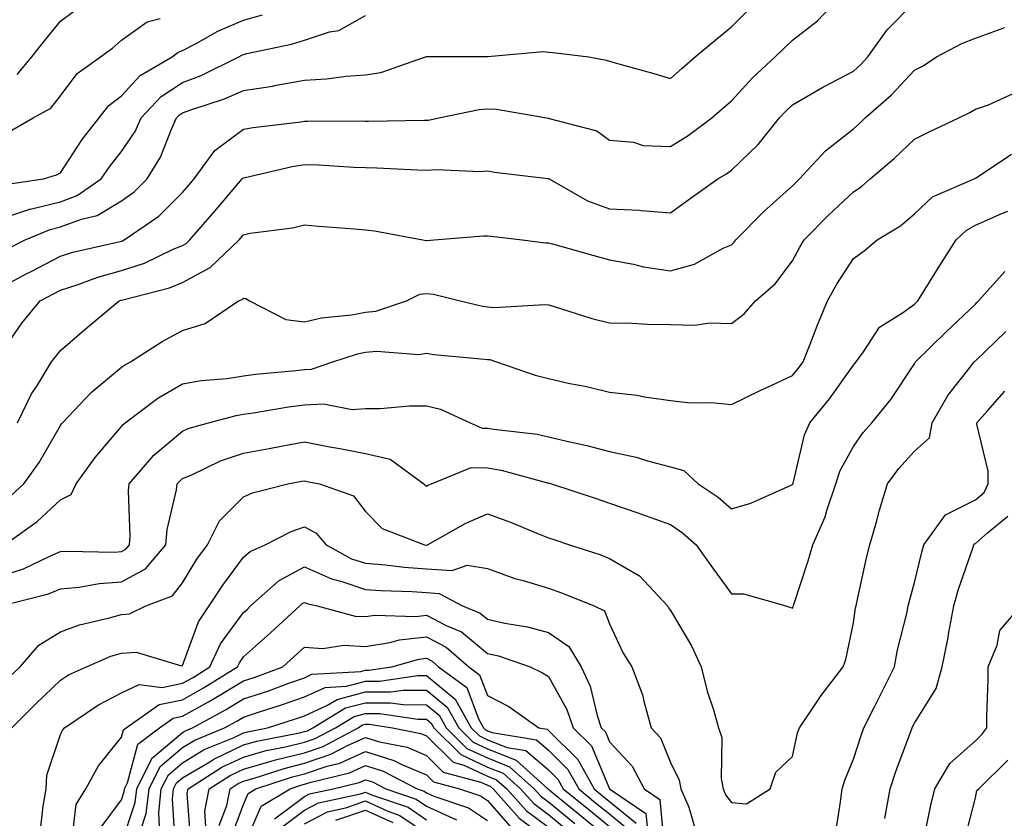
# Model space of a CAD drawing. Units: inches. Extents: x 1026563 to 1029203, y 7223978 to 7226618.
# Drawn here: x 1027751 to 1027913, y 7224807 to 7224938 of the extents above; entities that cross this region are included whole.
import ezdxf

# ---------------------------------------------------------------- set-up
doc = ezdxf.new("R2010")
doc.units = ezdxf.units.IN
doc.header["$MEASUREMENT"] = 0
doc.layers.add('Contour_10267223', color=7, linetype='Continuous', true_color=0xc87997)

msp = doc.modelspace()

# ---------------------------------------------------------------- linework, layer by layer
at = {"layer": 'Contour_10267223'}
for points in [[(1027748.05, 7224894.03, 3010), (1027752.54, 7224896.41, 3010), (1027753.21, 7224896.76, 3010), (1027758.05, 7224899.24, 3010), (1027760.06, 7224899.91, 3010), (1027767.8, 7224901.67, 3010), (1027768.05, 7224901.72, 3010), (1027768.19, 7224901.78, 3010), (1027768.48, 7224901.92, 3010), (1027774.16, 7224905.81, 3010), (1027778.05, 7224909.69, 3010), (1027779.09, 7224910.88, 3010), (1027779.96, 7224911.92, 3010), (1027783.36, 7224916.61, 3010), (1027788.05, 7224920.06, 3010), (1027789.61, 7224920.36, 3010), (1027797.42, 7224921.3, 3010), (1027798.05, 7224921.39, 3010), (1027798.6, 7224921.37, 3010), (1027807.56, 7224921.43, 3010), (1027808.05, 7224921.41, 3010), (1027808.56, 7224921.41, 3010), (1027817.68, 7224921.55, 3010), (1027818.05, 7224921.55, 3010), (1027818.4, 7224921.57, 3010), (1027820.08, 7224921.92, 3010), (1027826.66, 7224923.31, 3010), (1027828.05, 7224923.44, 3010), (1027829.51, 7224923.38, 3010), (1027837.74, 7224921.92, 3010), (1027838.01, 7224921.88, 3010), (1027838.05, 7224921.86, 3010), (1027838.15, 7224921.82, 3010), (1027845.96, 7224919.83, 3010), (1027848.05, 7224918.27, 3010), (1027852.01, 7224917.96, 3010), (1027853.56, 7224917.43, 3010), (1027858.05, 7224917.23, 3010), (1027860.94, 7224919.03, 3010), (1027864.85, 7224921.92, 3010), (1027866.53, 7224923.44, 3010), (1027868.05, 7224924.73, 3010), (1027871.49, 7224928.48, 3010), (1027875.22, 7224931.92, 3010), (1027876.64, 7224933.33, 3010), (1027878.05, 7224934.69, 3010), (1027882.15, 7224937.82, 3010), (1027886, 7224941.92, 3010)], [(1027748.05, 7224883.01, 3009), (1027751.72, 7224888.25, 3009), (1027754.73, 7224891.92, 3009), (1027756.9, 7224893.07, 3009), (1027758.05, 7224893.66, 3009), (1027760.63, 7224894.5, 3009), (1027764.16, 7224895.81, 3009), (1027768.05, 7224896.9, 3009), (1027771.84, 7224898.13, 3009), (1027776.53, 7224900.4, 3009), (1027778.05, 7224901.02, 3009), (1027778.64, 7224901.33, 3009), (1027779.24, 7224901.92, 3009), (1027783.34, 7224906.63, 3009), (1027786.64, 7224910.51, 3009), (1027787.84, 7224911.92, 3009), (1027787.93, 7224912.04, 3009), (1027788.05, 7224912.13, 3009), (1027788.3, 7224912.17, 3009), (1027796, 7224913.97, 3009), (1027798.05, 7224914.3, 3009), (1027800.37, 7224914.24, 3009), (1027806.12, 7224913.85, 3009), (1027808.05, 7224913.8, 3009), (1027809.89, 7224913.76, 3009), (1027816.57, 7224913.4, 3009), (1027818.05, 7224913.38, 3009), (1027819.61, 7224913.48, 3009), (1027826.84, 7224913.13, 3009), (1027828.05, 7224913.23, 3009), (1027829.18, 7224913.05, 3009), (1027837.97, 7224912, 3009), (1027838.05, 7224911.98, 3009), (1027838.09, 7224911.96, 3009), (1027838.15, 7224911.92, 3009), (1027844.44, 7224908.31, 3009), (1027848.05, 7224907.04, 3009), (1027852.95, 7224906.82, 3009), (1027853.25, 7224906.72, 3009), (1027858.05, 7224906.35, 3009), (1027861.27, 7224908.7, 3009), (1027865.8, 7224911.92, 3009), (1027867.23, 7224912.74, 3009), (1027868.05, 7224913.35, 3009), (1027872.41, 7224917.56, 3009), (1027875.92, 7224921.92, 3009), (1027876.94, 7224923.03, 3009), (1027878.05, 7224924.05, 3009), (1027883.01, 7224926.96, 3009), (1027883.15, 7224927.02, 3009), (1027888.05, 7224929.6, 3009), (1027889.28, 7224930.69, 3009), (1027890.43, 7224931.92, 3009), (1027893.58, 7224936.39, 3009), (1027898.05, 7224940.88, 3009)], [(1027748.05, 7224905.32, 3012), (1027753.03, 7224906.94, 3012), (1027753.07, 7224906.94, 3012), (1027758.05, 7224908.17, 3012), (1027760.78, 7224909.19, 3012), (1027764.71, 7224911.92, 3012), (1027766.06, 7224913.91, 3012), (1027768.05, 7224916.41, 3012), (1027770.26, 7224919.71, 3012), (1027771.29, 7224921.92, 3012), (1027774.55, 7224925.42, 3012), (1027778.05, 7224927.72, 3012), (1027781.1, 7224928.87, 3012), (1027787.29, 7224931.92, 3012), (1027787.78, 7224932.19, 3012), (1027788.05, 7224932.31, 3012), (1027788.6, 7224932.47, 3012), (1027795.94, 7224934.03, 3012), (1027798.05, 7224934.69, 3012), (1027802.17, 7224936.04, 3012), (1027803.69, 7224936.28, 3012), (1027808.05, 7224938.7, 3012)], [(1027748.95, 7224911.02, 3013), (1027755.26, 7224911.92, 3013), (1027757.39, 7224912.58, 3013), (1027758.05, 7224912.94, 3013), (1027761.6, 7224918.37, 3013), (1027764.36, 7224921.92, 3013), (1027765.98, 7224923.99, 3013), (1027768.05, 7224925.57, 3013), (1027771.08, 7224928.89, 3013), (1027776.35, 7224931.92, 3013), (1027777.29, 7224932.68, 3013), (1027778.05, 7224932.97, 3013), (1027780.26, 7224934.13, 3013), (1027783.83, 7224936.14, 3013), (1027788.05, 7224937.97, 3013), (1027791.16, 7224938.81, 3013)], [(1027749.46, 7224900.51, 3011), (1027752.23, 7224901.92, 3011), (1027756.33, 7224903.64, 3011), (1027758.05, 7224904.07, 3011), (1027761.47, 7224905.34, 3011), (1027764.07, 7224905.9, 3011), (1027768.05, 7224908.31, 3011), (1027770.14, 7224909.83, 3011), (1027772.23, 7224911.92, 3011), (1027774.46, 7224915.51, 3011), (1027776.23, 7224920.1, 3011), (1027777.07, 7224921.92, 3011), (1027777.54, 7224922.43, 3011), (1027778.05, 7224922.76, 3011), (1027779.4, 7224923.27, 3011), (1027784.92, 7224925.05, 3011), (1027788.05, 7224926.43, 3011), (1027792.82, 7224927.15, 3011), (1027793.42, 7224927.29, 3011), (1027798.05, 7224928.09, 3011), (1027801.64, 7224928.33, 3011), (1027804.89, 7224928.76, 3011), (1027808.05, 7224929.01, 3011), (1027810.57, 7224929.4, 3011), (1027817.89, 7224931.92, 3011), (1027818.01, 7224931.96, 3011), (1027818.05, 7224931.98, 3011), (1027818.11, 7224931.98, 3011), (1027827.97, 7224932, 3011), (1027828.05, 7224932.02, 3011), (1027828.13, 7224932, 3011), (1027837.17, 7224932.8, 3011), (1027838.05, 7224932.7, 3011), (1027838.77, 7224932.64, 3011), (1027844.65, 7224931.92, 3011), (1027847.5, 7224931.37, 3011), (1027848.05, 7224931.24, 3011), (1027849.01, 7224930.96, 3011), (1027855.35, 7224929.22, 3011), (1027858.05, 7224928.37, 3011), (1027859.92, 7224930.05, 3011), (1027862.11, 7224931.92, 3011), (1027865.34, 7224934.63, 3011), (1027868.05, 7224936.86, 3011), (1027870.59, 7224939.38, 3011)], [(1027750.06, 7224919.91, 3014), (1027753.54, 7224921.92, 3014), (1027756.45, 7224923.52, 3014), (1027758.05, 7224925.55, 3014), (1027760.75, 7224929.22, 3014), (1027764.59, 7224931.92, 3014), (1027766.59, 7224933.38, 3014), (1027768.05, 7224934.65, 3014), (1027772.27, 7224937.7, 3014), (1027774.36, 7224938.23, 3014)], [(1027750.92, 7224929.05, 3015), (1027753.34, 7224931.92, 3015), (1027755.41, 7224934.56, 3015), (1027758.05, 7224937.78, 3015), (1027760.41, 7224939.56, 3015)], [(1027751, 7224871.92, 3008), (1027753.3, 7224876.67, 3008), (1027754.26, 7224878.13, 3008), (1027756.59, 7224881.92, 3008), (1027757.21, 7224882.76, 3008), (1027758.05, 7224883.8, 3008), (1027762.41, 7224887.56, 3008), (1027767.66, 7224891.92, 3008), (1027767.95, 7224892.02, 3008), (1027768.05, 7224892.06, 3008), (1027768.25, 7224892.12, 3008), (1027775.9, 7224894.07, 3008), (1027778.05, 7224894.95, 3008), (1027782.56, 7224897.41, 3008), (1027787.31, 7224901.92, 3008), (1027787.66, 7224902.31, 3008), (1027788.05, 7224902.78, 3008), (1027789.14, 7224903.01, 3008), (1027796.08, 7224903.89, 3008), (1027798.05, 7224904.38, 3008), (1027800.32, 7224904.19, 3008), (1027806.23, 7224903.74, 3008), (1027808.05, 7224903.58, 3008), (1027809.53, 7224903.4, 3008), (1027817.46, 7224901.92, 3008), (1027817.95, 7224901.82, 3008), (1027818.05, 7224901.84, 3008), (1027818.13, 7224901.84, 3008), (1027819.32, 7224901.92, 3008), (1027827.37, 7224902.6, 3008), (1027828.05, 7224902.6, 3008), (1027828.66, 7224902.53, 3008), (1027833.73, 7224901.92, 3008), (1027837.58, 7224901.45, 3008), (1027838.05, 7224901.43, 3008), (1027838.71, 7224901.26, 3008), (1027845.49, 7224899.36, 3008), (1027848.05, 7224898.66, 3008), (1027852.01, 7224897.96, 3008), (1027853.64, 7224897.51, 3008), (1027858.05, 7224896.88, 3008), (1027862, 7224897.97, 3008), (1027866.68, 7224900.55, 3008), (1027868.05, 7224901.14, 3008), (1027868.46, 7224901.51, 3008), (1027868.79, 7224901.92, 3008), (1027873.38, 7224906.59, 3008), (1027878.05, 7224910.77, 3008), (1027878.62, 7224911.35, 3008), (1027879.22, 7224911.92, 3008), (1027883.46, 7224916.51, 3008), (1027888.05, 7224920.16, 3008), (1027889.01, 7224920.96, 3008), (1027890, 7224921.92, 3008), (1027894.28, 7224925.69, 3008), (1027898.05, 7224929.75, 3008), (1027899.48, 7224930.49, 3008), (1027901.68, 7224931.92, 3008), (1027905.84, 7224934.13, 3008), (1027908.05, 7224934.99, 3008), (1027912.87, 7224936.74, 3008)], [(1027749.98, 7224859.99, 3007), (1027752.03, 7224861.92, 3007), (1027754.53, 7224865.44, 3007), (1027758.05, 7224871.49, 3007), (1027758.23, 7224871.74, 3007), (1027758.38, 7224871.92, 3007), (1027763.07, 7224876.9, 3007), (1027768.05, 7224881.04, 3007), (1027768.56, 7224881.41, 3007), (1027769.51, 7224881.92, 3007), (1027774.69, 7224885.28, 3007), (1027778.05, 7224887.06, 3007), (1027781.74, 7224888.23, 3007), (1027787.23, 7224891.92, 3007), (1027787.82, 7224892.15, 3007), (1027788.05, 7224892.39, 3007), (1027788.44, 7224892.31, 3007), (1027789.03, 7224891.92, 3007), (1027795, 7224888.87, 3007), (1027798.05, 7224888.48, 3007), (1027800.82, 7224889.15, 3007), (1027805.75, 7224889.62, 3007), (1027808.05, 7224890.05, 3007), (1027809.75, 7224890.22, 3007), (1027814.77, 7224891.92, 3007), (1027816.96, 7224893.01, 3007), (1027818.05, 7224893.15, 3007), (1027819.18, 7224893.05, 3007), (1027823.58, 7224891.92, 3007), (1027827.21, 7224891.08, 3007), (1027828.05, 7224890.94, 3007), (1027829.14, 7224890.83, 3007), (1027837.46, 7224891.33, 3007), (1027838.05, 7224891.26, 3007), (1027838.97, 7224891, 3007), (1027845.16, 7224889.03, 3007), (1027848.05, 7224888.35, 3007), (1027851.72, 7224888.25, 3007), (1027854.26, 7224888.13, 3007), (1027858.05, 7224888.05, 3007), (1027862.01, 7224887.96, 3007), (1027864.48, 7224888.35, 3007), (1027868.05, 7224888.21, 3007), (1027870.14, 7224889.83, 3007), (1027872, 7224891.92, 3007), (1027875.24, 7224894.73, 3007), (1027878.05, 7224898.48, 3007), (1027879.24, 7224900.73, 3007), (1027879.98, 7224901.92, 3007), (1027883.97, 7224906, 3007), (1027888.05, 7224909.81, 3007), (1027889.34, 7224910.63, 3007), (1027890.78, 7224911.92, 3007), (1027894.71, 7224915.26, 3007), (1027898.05, 7224918.44, 3007), (1027900.37, 7224919.6, 3007), (1027905.34, 7224921.92, 3007), (1027907.15, 7224922.82, 3007), (1027908.05, 7224923.37, 3007), (1027910.18, 7224924.05, 3007), (1027914.12, 7224925.85, 3007)], [(1027748.85, 7224851.92, 3006), (1027754.22, 7224855.75, 3006), (1027758.05, 7224859.3, 3006), (1027759.81, 7224860.16, 3006), (1027760.61, 7224861.92, 3006), (1027763.73, 7224866.24, 3006), (1027768.05, 7224871.35, 3006), (1027768.3, 7224871.67, 3006), (1027768.64, 7224871.92, 3006), (1027774.01, 7224875.96, 3006), (1027778.05, 7224878.31, 3006), (1027781.08, 7224878.89, 3006), (1027785.35, 7224879.22, 3006), (1027788.05, 7224879.65, 3006), (1027790.04, 7224879.93, 3006), (1027796.64, 7224880.51, 3006), (1027798.05, 7224880.69, 3006), (1027799.22, 7224880.75, 3006), (1027802.72, 7224881.92, 3006), (1027806.72, 7224883.25, 3006), (1027808.05, 7224883.5, 3006), (1027809.83, 7224883.7, 3006), (1027816.82, 7224883.15, 3006), (1027818.05, 7224883.35, 3006), (1027819.26, 7224883.13, 3006), (1027827.58, 7224882.39, 3006), (1027828.05, 7224882.31, 3006), (1027828.42, 7224882.29, 3006), (1027829.55, 7224881.92, 3006), (1027835.86, 7224879.73, 3006), (1027838.05, 7224879.21, 3006), (1027841.57, 7224878.4, 3006), (1027844.09, 7224877.96, 3006), (1027848.05, 7224876.96, 3006), (1027852.6, 7224876.47, 3006), (1027853.77, 7224876.2, 3006), (1027858.05, 7224875.61, 3006), (1027861.33, 7224875.2, 3006), (1027864.71, 7224875.26, 3006), (1027868.05, 7224874.93, 3006), (1027872.74, 7224877.23, 3006), (1027873.87, 7224877.74, 3006), (1027878.05, 7224879.69, 3006), (1027879.05, 7224880.92, 3006), (1027879.79, 7224881.92, 3006), (1027880.94, 7224884.81, 3006), (1027882.11, 7224887.86, 3006), (1027883.81, 7224891.92, 3006), (1027885.32, 7224894.65, 3006), (1027888.05, 7224898.85, 3006), (1027889.81, 7224900.16, 3006), (1027891.94, 7224901.92, 3006), (1027895.75, 7224904.22, 3006), (1027898.05, 7224906.22, 3006), (1027901, 7224908.97, 3006), (1027907.84, 7224911.92, 3006), (1027907.97, 7224912, 3006), (1027908.05, 7224912.04, 3006), (1027908.34, 7224912.21, 3006), (1027913.97, 7224916, 3006)], [(1027748.05, 7224846.72, 3005), (1027751.96, 7224848.01, 3005), (1027756.16, 7224850.03, 3005), (1027758.05, 7224850.81, 3005), (1027759.07, 7224850.9, 3005), (1027766.88, 7224850.75, 3005), (1027768.05, 7224850.85, 3005), (1027768.75, 7224851.22, 3005), (1027769.34, 7224851.92, 3005), (1027769.48, 7224853.35, 3005), (1027769.18, 7224860.79, 3005), (1027769.3, 7224861.92, 3005), (1027773.34, 7224866.63, 3005), (1027778.05, 7224870.59, 3005), (1027778.99, 7224870.98, 3005), (1027782.33, 7224871.92, 3005), (1027786.82, 7224873.15, 3005), (1027788.05, 7224873.37, 3005), (1027789.71, 7224873.58, 3005), (1027795.41, 7224874.56, 3005), (1027798.05, 7224874.89, 3005), (1027801.17, 7224875.05, 3005), (1027805.86, 7224874.11, 3005), (1027808.05, 7224874.3, 3005), (1027810.43, 7224874.3, 3005), (1027815.24, 7224874.73, 3005), (1027818.05, 7224874.73, 3005), (1027820.32, 7224874.19, 3005), (1027825.22, 7224871.92, 3005), (1027827.19, 7224871.06, 3005), (1027828.05, 7224871.06, 3005), (1027829.1, 7224870.87, 3005), (1027836.17, 7224870.05, 3005), (1027838.05, 7224869.63, 3005), (1027841.06, 7224868.91, 3005), (1027844.36, 7224868.23, 3005), (1027848.05, 7224867.25, 3005), (1027852.42, 7224866.3, 3005), (1027854.26, 7224865.71, 3005), (1027858.05, 7224864.73, 3005), (1027860.22, 7224864.09, 3005), (1027862.6, 7224861.92, 3005), (1027865.86, 7224859.73, 3005), (1027868.05, 7224857.84, 3005), (1027871.23, 7224858.74, 3005), (1027877.85, 7224861.72, 3005), (1027878.05, 7224861.8, 3005), (1027878.11, 7224861.92, 3005), (1027878.15, 7224862.02, 3005), (1027880, 7224869.97, 3005), (1027880.92, 7224871.92, 3005), (1027884.1, 7224875.87, 3005), (1027888.05, 7224881.37, 3005), (1027888.3, 7224881.67, 3005), (1027888.48, 7224881.92, 3005), (1027889.69, 7224883.56, 3005), (1027892.33, 7224887.64, 3005), (1027896.12, 7224889.99, 3005), (1027898.05, 7224891.39, 3005), (1027898.32, 7224891.65, 3005), (1027898.6, 7224891.92, 3005), (1027899.53, 7224893.4, 3005), (1027902.23, 7224897.74, 3005), (1027904.89, 7224901.92, 3005), (1027906.51, 7224903.46, 3005), (1027908.05, 7224904.32, 3005), (1027912.37, 7224906.24, 3005), (1027913.34, 7224906.63, 3005)], [(1027748.3, 7224841.92, 3004), (1027756.08, 7224843.89, 3004), (1027758.05, 7224844.69, 3004), (1027761.1, 7224844.97, 3004), (1027764.4, 7224845.57, 3004), (1027768.05, 7224845.85, 3004), (1027771.96, 7224848.01, 3004), (1027775.32, 7224851.92, 3004), (1027775.53, 7224854.44, 3004), (1027777.05, 7224860.92, 3004), (1027777.17, 7224861.92, 3004), (1027777.58, 7224862.39, 3004), (1027778.05, 7224862.78, 3004), (1027779.55, 7224863.42, 3004), (1027784.28, 7224865.69, 3004), (1027788.05, 7224866.98, 3004), (1027792.23, 7224867.74, 3004), (1027794.24, 7224868.11, 3004), (1027798.05, 7224868.8, 3004), (1027801.9, 7224868.07, 3004), (1027803.85, 7224867.72, 3004), (1027808.05, 7224866.9, 3004), (1027812.11, 7224865.98, 3004), (1027817.6, 7224861.92, 3004), (1027817.84, 7224861.71, 3004), (1027818.05, 7224861.57, 3004), (1027818.28, 7224861.69, 3004), (1027818.85, 7224861.92, 3004), (1027825.39, 7224864.58, 3004), (1027828.05, 7224864.56, 3004), (1027830.3, 7224864.17, 3004), (1027837.87, 7224862.1, 3004), (1027838.05, 7224862.06, 3004), (1027838.17, 7224862.04, 3004), (1027838.56, 7224861.92, 3004), (1027845.69, 7224859.56, 3004), (1027848.05, 7224858.76, 3004), (1027852.87, 7224857.1, 3004), (1027853.15, 7224857.02, 3004), (1027858.05, 7224855.26, 3004), (1027860.02, 7224853.89, 3004), (1027862.25, 7224851.92, 3004), (1027864.67, 7224848.54, 3004), (1027868.05, 7224843.87, 3004), (1027870.02, 7224843.89, 3004), (1027876.96, 7224841.92, 3004), (1027877.76, 7224841.63, 3004), (1027878.05, 7224841.53, 3004), (1027878.17, 7224841.8, 3004), (1027878.21, 7224841.92, 3004), (1027878.26, 7224842.13, 3004), (1027880.65, 7224849.32, 3004), (1027881.37, 7224851.92, 3004), (1027883.44, 7224856.53, 3004), (1027883.69, 7224857.56, 3004), (1027885.16, 7224861.92, 3004), (1027885.88, 7224864.09, 3004), (1027888.05, 7224868.05, 3004), (1027889.63, 7224870.34, 3004), (1027891.06, 7224871.92, 3004), (1027894.2, 7224875.77, 3004), (1027898.05, 7224881.61, 3004), (1027898.15, 7224881.82, 3004), (1027898.23, 7224881.92, 3004), (1027903.19, 7224886.78, 3004), (1027908.05, 7224891.41, 3004), (1027908.3, 7224891.67, 3004), (1027908.58, 7224891.92, 3004), (1027912.87, 7224896.74, 3004)], [(1027749.69, 7224830.28, 3003), (1027751.41, 7224831.92, 3003), (1027754.5, 7224835.47, 3003), (1027758.05, 7224837.66, 3003), (1027761.16, 7224838.81, 3003), (1027766.08, 7224839.95, 3003), (1027768.05, 7224840.53, 3003), (1027769.34, 7224840.63, 3003), (1027772.01, 7224841.92, 3003), (1027776.39, 7224843.58, 3003), (1027778.05, 7224845.71, 3003), (1027780.41, 7224849.56, 3003), (1027782.13, 7224851.92, 3003), (1027784.12, 7224855.85, 3003), (1027788.05, 7224859.81, 3003), (1027789.51, 7224860.46, 3003), (1027795.34, 7224861.92, 3003), (1027797.62, 7224862.35, 3003), (1027798.05, 7224862.41, 3003), (1027798.46, 7224862.33, 3003), (1027800.49, 7224861.92, 3003), (1027806.1, 7224859.97, 3003), (1027808.05, 7224857.41, 3003), (1027810.76, 7224854.63, 3003), (1027817.7, 7224851.92, 3003), (1027818.01, 7224851.88, 3003), (1027818.05, 7224851.88, 3003), (1027818.09, 7224851.88, 3003), (1027818.23, 7224851.92, 3003), (1027824.51, 7224855.46, 3003), (1027828.05, 7224857.02, 3003), (1027831.8, 7224855.67, 3003), (1027836.12, 7224853.85, 3003), (1027838.05, 7224853.09, 3003), (1027838.93, 7224852.8, 3003), (1027841.49, 7224851.92, 3003), (1027846.45, 7224850.32, 3003), (1027848.05, 7224849.71, 3003), (1027852.97, 7224846.84, 3003), (1027857.58, 7224841.92, 3003), (1027857.74, 7224841.61, 3003), (1027858.05, 7224841.14, 3003), (1027861.51, 7224835.38, 3003), (1027863.11, 7224831.92, 3003), (1027864.07, 7224827.94, 3003), (1027865.1, 7224824.87, 3003), (1027865.94, 7224821.92, 3003), (1027866.45, 7224820.32, 3003), (1027866.35, 7224813.62, 3003), (1027866.68, 7224811.92, 3003), (1027867.09, 7224810.96, 3003), (1027868.05, 7224809.67, 3003), (1027870.49, 7224809.48, 3003), (1027874.42, 7224811.92, 3003), (1027875.3, 7224814.67, 3003), (1027878.05, 7224817.21, 3003), (1027878.89, 7224821.08, 3003), (1027879.18, 7224821.92, 3003), (1027881.55, 7224825.42, 3003), (1027882.74, 7224827.23, 3003), (1027886.37, 7224831.92, 3003), (1027886.82, 7224833.15, 3003), (1027888.05, 7224839.13, 3003), (1027888.4, 7224841.57, 3003), (1027888.48, 7224841.92, 3003), (1027888.62, 7224842.49, 3003), (1027890.2, 7224849.77, 3003), (1027890.73, 7224851.92, 3003), (1027891.82, 7224855.69, 3003), (1027892.35, 7224857.62, 3003), (1027893.66, 7224861.92, 3003), (1027895.51, 7224864.46, 3003), (1027898.05, 7224867.27, 3003), (1027900.51, 7224869.46, 3003), (1027900.96, 7224871.92, 3003), (1027903.54, 7224876.43, 3003), (1027907.19, 7224881.06, 3003), (1027907.84, 7224881.92, 3003), (1027907.95, 7224882.02, 3003), (1027908.05, 7224882.12, 3003), (1027913.05, 7224886.92, 3003)], [(1027885.14, 7224804.83, 3002), (1027885.92, 7224809.79, 3002), (1027886.21, 7224811.92, 3002), (1027886.62, 7224813.35, 3002), (1027888.05, 7224816.76, 3002), (1027889.3, 7224820.67, 3002), (1027889.75, 7224821.92, 3002), (1027891.49, 7224825.36, 3002), (1027892.54, 7224827.43, 3002), (1027894.77, 7224831.92, 3002), (1027895.28, 7224834.69, 3002), (1027896.78, 7224840.65, 3002), (1027897.03, 7224841.92, 3002), (1027897.23, 7224842.74, 3002), (1027898.05, 7224845.73, 3002), (1027899.24, 7224850.73, 3002), (1027899.61, 7224851.92, 3002), (1027903.13, 7224856.84, 3002), (1027908.05, 7224859.28, 3002), (1027909.46, 7224860.51, 3002), (1027910.16, 7224861.92, 3002), (1027910.14, 7224864.01, 3002), (1027908.26, 7224871.71, 3002), (1027908.26, 7224871.92, 3002), (1027910.02, 7224873.89, 3002), (1027912.87, 7224877.1, 3002)], [(1027893.21, 7224807.08, 3001), (1027894.07, 7224811.92, 3001), (1027895.06, 7224814.91, 3001), (1027897.46, 7224821.33, 3001), (1027897.68, 7224821.92, 3001), (1027897.8, 7224822.17, 3001), (1027898.05, 7224822.68, 3001), (1027901.62, 7224828.35, 3001), (1027902.58, 7224831.92, 3001), (1027903.52, 7224836.45, 3001), (1027903.69, 7224837.56, 3001), (1027904.53, 7224841.92, 3001), (1027905.3, 7224844.67, 3001), (1027907.66, 7224851.53, 3001), (1027907.78, 7224851.92, 3001), (1027907.89, 7224852.08, 3001), (1027908.05, 7224852.15, 3001), (1027910.04, 7224853.91, 3001), (1027913.36, 7224856.61, 3001)], [(1027750.08, 7224821.92, 3002), (1027754.05, 7224825.92, 3002), (1027758.05, 7224829.73, 3002), (1027759.38, 7224830.59, 3002), (1027762.31, 7224831.92, 3002), (1027766.31, 7224833.66, 3002), (1027768.05, 7224834.17, 3002), (1027770.47, 7224834.34, 3002), (1027777.87, 7224832.1, 3002), (1027778.05, 7224832.12, 3002), (1027780.69, 7224839.28, 3002), (1027782.44, 7224841.92, 3002), (1027784.63, 7224845.34, 3002), (1027788.05, 7224849.93, 3002), (1027789.12, 7224850.85, 3002), (1027791.6, 7224851.92, 3002), (1027795.84, 7224854.13, 3002), (1027798.05, 7224854.87, 3002), (1027799.96, 7224853.83, 3002), (1027801.59, 7224851.92, 3002), (1027805.78, 7224849.65, 3002), (1027808.05, 7224848.91, 3002), (1027811.33, 7224848.64, 3002), (1027814.4, 7224848.27, 3002), (1027818.05, 7224847.99, 3002), (1027822.25, 7224847.72, 3002), (1027824.73, 7224848.6, 3002), (1027828.05, 7224848.05, 3002), (1027832.52, 7224846.39, 3002), (1027833.91, 7224846.06, 3002), (1027838.05, 7224844.81, 3002), (1027840.2, 7224844.07, 3002), (1027845.53, 7224841.92, 3002), (1027847.21, 7224841.08, 3002), (1027848.05, 7224838.95, 3002), (1027850.32, 7224834.19, 3002), (1027851.72, 7224831.92, 3002), (1027853.46, 7224827.33, 3002), (1027853.66, 7224826.31, 3002), (1027854.89, 7224821.92, 3002), (1027856.39, 7224820.26, 3002), (1027858.05, 7224816.22, 3002), (1027859.48, 7224813.35, 3002), (1027859.75, 7224811.92, 3002), (1027861.04, 7224808.93, 3002), (1027861.96, 7224805.83, 3002)], [(1027754.75, 7224805.22, 3001), (1027755.2, 7224809.07, 3001), (1027755.69, 7224811.92, 3001), (1027755.82, 7224814.15, 3001), (1027758.05, 7224820.81, 3001), (1027758.4, 7224821.57, 3001), (1027758.67, 7224821.92, 3001), (1027764.26, 7224825.71, 3001), (1027768.05, 7224827.64, 3001), (1027770.92, 7224829.05, 3001), (1027774.69, 7224828.56, 3001), (1027778.05, 7224829.24, 3001), (1027779.77, 7224830.2, 3001), (1027782.52, 7224831.92, 3001), (1027784.28, 7224835.69, 3001), (1027788.05, 7224840.85, 3001), (1027788.62, 7224841.35, 3001), (1027789.22, 7224841.92, 3001), (1027793.89, 7224846.08, 3001), (1027798.05, 7224848.33, 3001), (1027802.46, 7224846.33, 3001), (1027803.99, 7224845.98, 3001), (1027808.05, 7224844.63, 3001), (1027810.57, 7224844.44, 3001), (1027815.69, 7224844.28, 3001), (1027818.05, 7224844.11, 3001), (1027820.1, 7224843.97, 3001), (1027823.97, 7224841.92, 3001), (1027826.86, 7224840.73, 3001), (1027828.05, 7224839.73, 3001), (1027830.88, 7224839.09, 3001), (1027834.61, 7224838.48, 3001), (1027838.05, 7224837.55, 3001), (1027841.39, 7224835.26, 3001), (1027843.42, 7224831.92, 3001), (1027844.91, 7224828.78, 3001), (1027846.02, 7224823.95, 3001), (1027846.7, 7224821.92, 3001), (1027847.39, 7224821.26, 3001), (1027848.05, 7224819.65, 3001), (1027851.76, 7224815.63, 3001), (1027853.75, 7224811.92, 3001), (1027856.31, 7224810.18, 3001), (1027856.96, 7224803.01, 3001)], [(1027759.98, 7224803.85, 3000), (1027760.61, 7224809.36, 3000), (1027762.19, 7224811.92, 3000), (1027764.28, 7224815.69, 3000), (1027768.05, 7224820.38, 3000), (1027768.36, 7224821.61, 3000), (1027768.79, 7224821.92, 3000), (1027774.22, 7224825.75, 3000), (1027778.05, 7224826.53, 3000), (1027781.51, 7224828.46, 3000), (1027787.05, 7224831.92, 3000), (1027787.37, 7224832.6, 3000), (1027788.05, 7224833.54, 3000), (1027792.46, 7224837.51, 3000), (1027797.27, 7224841.92, 3000), (1027797.68, 7224842.29, 3000), (1027798.05, 7224842.49, 3000), (1027798.44, 7224842.31, 3000), (1027800.14, 7224841.92, 3000), (1027806.37, 7224840.24, 3000), (1027808.05, 7224840.16, 3000), (1027809.57, 7224840.4, 3000), (1027816.31, 7224840.18, 3000), (1027818.05, 7224840.38, 3000), (1027821.27, 7224838.7, 3000), (1027823.79, 7224837.66, 3000), (1027828.05, 7224834.09, 3000), (1027829.83, 7224833.7, 3000), (1027835.04, 7224831.92, 3000), (1027837.09, 7224830.96, 3000), (1027838.05, 7224830.32, 3000), (1027841.06, 7224824.93, 3000), (1027842.07, 7224821.92, 3000), (1027845.08, 7224818.95, 3000), (1027848.05, 7224811.92, 3000), (1027848.07, 7224811.9, 3000), (1027854.03, 7224807.9, 3000), (1027854.22, 7224805.75, 3000)], [(1027899.55, 7224803.42, 3000), (1027900.73, 7224809.24, 3000), (1027901.37, 7224811.92, 3000), (1027903.87, 7224816.1, 3000), (1027908.05, 7224819.79, 3000), (1027909.12, 7224820.85, 3000), (1027909.91, 7224821.92, 3000), (1027909.91, 7224823.78, 3000), (1027910.14, 7224829.83, 3000), (1027910.16, 7224831.92, 3000), (1027911.59, 7224835.46, 3000), (1027912.07, 7224837.9, 3000), (1027915.47, 7224841.92, 3000)], [(1027764.57, 7224805.4, 2999), (1027768.05, 7224810.14, 2999), (1027768.5, 7224811.47, 2999), (1027768.54, 7224811.92, 2999), (1027769.03, 7224812.9, 2999), (1027770.71, 7224819.26, 2999), (1027774.26, 7224821.92, 2999), (1027776.49, 7224823.48, 2999), (1027778.05, 7224823.81, 2999), (1027782.31, 7224826.18, 2999), (1027783.26, 7224826.71, 2999), (1027788.05, 7224829.62, 2999), (1027789.79, 7224830.18, 2999), (1027794.5, 7224831.92, 2999), (1027796.37, 7224833.6, 2999), (1027798.05, 7224835.14, 2999), (1027801.06, 7224834.93, 2999), (1027804.51, 7224835.46, 2999), (1027808.05, 7224835.28, 2999), (1027812.03, 7224835.9, 2999), (1027813.62, 7224836.35, 2999), (1027818.05, 7224836.86, 2999), (1027821.29, 7224835.16, 2999), (1027825, 7224831.92, 2999), (1027826.76, 7224830.63, 2999), (1027828.05, 7224827.21, 2999), (1027831.53, 7224825.4, 2999), (1027836.47, 7224821.92, 2999), (1027837.82, 7224821.69, 2999), (1027838.05, 7224821.49, 2999), (1027842.85, 7224816.72, 2999), (1027845.53, 7224811.92, 2999), (1027846.92, 7224810.79, 2999), (1027848.05, 7224809.85, 2999), (1027852.41, 7224806.28, 2999)], [(1027768.05, 7224802.88, 2998), (1027770.3, 7224809.67, 2998), (1027770.55, 7224811.92, 2998), (1027773.01, 7224816.88, 2998), (1027773.03, 7224816.94, 2998), (1027773.19, 7224817.06, 2998), (1027778.05, 7224821.16, 2998), (1027778.52, 7224821.45, 2998), (1027779.67, 7224821.92, 2998), (1027785.12, 7224824.85, 2998), (1027788.05, 7224826.65, 2998), (1027792.01, 7224827.96, 2998), (1027795.3, 7224829.17, 2998), (1027798.05, 7224830.14, 2998), (1027799.26, 7224830.71, 2998), (1027807.31, 7224831.18, 2998), (1027808.05, 7224831.37, 2998), (1027808.6, 7224831.37, 2998), (1027812.39, 7224831.92, 2998), (1027816.78, 7224833.19, 2998), (1027818.05, 7224833.35, 2998), (1027818.99, 7224832.86, 2998), (1027820.04, 7224831.92, 2998), (1027824.65, 7224828.52, 2998), (1027826.6, 7224823.37, 2998), (1027827.42, 7224821.92, 2998), (1027827.74, 7224821.61, 2998), (1027828.05, 7224821.45, 2998), (1027828.81, 7224821.16, 2998), (1027836.08, 7224819.95, 2998), (1027838.05, 7224818.27, 2998), (1027841.23, 7224815.1, 2998), (1027843.01, 7224811.92, 2998), (1027845.78, 7224809.65, 2998), (1027848.05, 7224807.8, 2998), (1027851.27, 7224805.14, 2998)], [(1027771.17, 7224805.05, 2997), (1027772.11, 7224807.86, 2997), (1027772.56, 7224811.92, 2997), (1027774.38, 7224815.59, 2997), (1027778.05, 7224818.68, 2997), (1027780.08, 7224819.89, 2997), (1027784.94, 7224821.92, 2997), (1027786.96, 7224823.01, 2997), (1027788.05, 7224823.68, 2997), (1027790.69, 7224824.56, 2997), (1027794.28, 7224825.69, 2997), (1027798.05, 7224827.02, 2997), (1027801.41, 7224828.56, 2997), (1027804.91, 7224828.78, 2997), (1027808.05, 7224829.6, 2997), (1027810.37, 7224829.6, 2997), (1027816.62, 7224830.49, 2997), (1027818.05, 7224830.49, 2997), (1027822.74, 7224826.61, 2997), (1027825.37, 7224821.92, 2997), (1027826.72, 7224820.59, 2997), (1027828.05, 7224819.97, 2997), (1027831.25, 7224818.72, 2997), (1027834.32, 7224818.19, 2997), (1027838.05, 7224815.03, 2997), (1027839.61, 7224813.48, 2997), (1027840.47, 7224811.92, 2997), (1027844.65, 7224808.52, 2997), (1027848.05, 7224805.75, 2997)], [(1027774.28, 7224805.69, 2996), (1027774.14, 7224808.01, 2996), (1027774.57, 7224811.92, 2996), (1027775.73, 7224814.24, 2996), (1027778.05, 7224816.2, 2996), (1027781.62, 7224818.35, 2996), (1027786.49, 7224820.36, 2996), (1027788.05, 7224821.1, 2996), (1027788.69, 7224821.28, 2996), (1027791.98, 7224821.92, 2996), (1027796.59, 7224823.38, 2996), (1027798.05, 7224823.89, 2996), (1027801.72, 7224825.59, 2996), (1027803.38, 7224826.59, 2996), (1027808.05, 7224827.82, 2996), (1027812.15, 7224827.82, 2996), (1027814.24, 7224828.11, 2996), (1027818.05, 7224828.11, 2996), (1027821.43, 7224825.3, 2996), (1027823.34, 7224821.92, 2996), (1027825.69, 7224819.56, 2996), (1027828.05, 7224818.48, 2996), (1027832.76, 7224816.63, 2996), (1027837.97, 7224811.92, 2996), (1027838.05, 7224811.84, 2996), (1027838.46, 7224811.51, 2996), (1027843.5, 7224807.37, 2996), (1027848.05, 7224803.68, 2996)], [(1027776.86, 7224803.11, 2995), (1027776.41, 7224810.28, 2995), (1027776.59, 7224811.92, 2995), (1027777.07, 7224812.9, 2995), (1027778.05, 7224813.72, 2995), (1027782.5, 7224816.37, 2995), (1027783.17, 7224816.8, 2995), (1027788.05, 7224819.13, 2995), (1027790.24, 7224819.73, 2995), (1027797.21, 7224821.08, 2995), (1027798.05, 7224821.3, 2995), (1027798.52, 7224821.45, 2995), (1027799.42, 7224821.92, 2995), (1027804.79, 7224825.18, 2995), (1027808.05, 7224826.04, 2995), (1027812.17, 7224826.04, 2995), (1027814.24, 7224825.73, 2995), (1027818.05, 7224825.71, 2995), (1027820.12, 7224823.99, 2995), (1027821.29, 7224821.92, 2995), (1027824.67, 7224818.54, 2995), (1027828.05, 7224817, 2995), (1027831.68, 7224815.55, 2995), (1027835.71, 7224811.92, 2995), (1027836.82, 7224810.69, 2995), (1027838.05, 7224809.77, 2995), (1027842.37, 7224806.24, 2995)], [(1027779.4, 7224803.27, 2994), (1027778.83, 7224811.14, 2994), (1027778.99, 7224811.92, 2994), (1027784.51, 7224815.46, 2994), (1027788.05, 7224817.13, 2994), (1027791.78, 7224818.19, 2994), (1027794.92, 7224818.8, 2994), (1027798.05, 7224819.56, 2994), (1027799.81, 7224820.16, 2994), (1027803.13, 7224821.92, 2994), (1027806.17, 7224823.8, 2994), (1027808.05, 7224824.28, 2994), (1027810.39, 7224824.26, 2994), (1027816.64, 7224823.33, 2994), (1027818.05, 7224823.33, 2994), (1027818.81, 7224822.68, 2994), (1027819.26, 7224821.92, 2994), (1027823.66, 7224817.53, 2994), (1027828.05, 7224815.49, 2994), (1027830.63, 7224814.5, 2994), (1027833.46, 7224811.92, 2994), (1027835.63, 7224809.5, 2994), (1027838.05, 7224807.7, 2994), (1027841.23, 7224805.1, 2994)], [(1027781.88, 7224805.75, 2993), (1027781.7, 7224808.27, 2993), (1027782.42, 7224811.92, 2993), (1027785.86, 7224814.11, 2993), (1027788.05, 7224815.16, 2993), (1027792.56, 7224816.43, 2993), (1027793.3, 7224816.67, 2993), (1027798.05, 7224817.84, 2993), (1027801.1, 7224818.87, 2993), (1027806.84, 7224821.92, 2993), (1027807.58, 7224822.39, 2993), (1027808.05, 7224822.51, 2993), (1027808.64, 7224822.51, 2993), (1027812.48, 7224821.92, 2993), (1027817.13, 7224821, 2993), (1027818.05, 7224820.59, 2993), (1027822.41, 7224816.28, 2993), (1027824.16, 7224815.81, 2993), (1027828.05, 7224814.01, 2993), (1027829.55, 7224813.42, 2993), (1027831.21, 7224811.92, 2993), (1027834.44, 7224808.31, 2993), (1027838.05, 7224805.65, 2993)], [(1027784.07, 7224805.9, 2992), (1027785.32, 7224809.19, 2992), (1027785.86, 7224811.92, 2992), (1027787.19, 7224812.78, 2992), (1027788.05, 7224813.19, 2992), (1027789.81, 7224813.68, 2992), (1027794.69, 7224815.28, 2992), (1027798.05, 7224816.12, 2992), (1027802.39, 7224817.58, 2992), (1027805.2, 7224819.07, 2992), (1027808.05, 7224820.36, 2992), (1027810.32, 7224819.65, 2992), (1027814.89, 7224818.76, 2992), (1027818.05, 7224817.39, 2992), (1027820.78, 7224814.65, 2992), (1027826.94, 7224813.03, 2992), (1027828.05, 7224812.53, 2992), (1027828.48, 7224812.35, 2992), (1027828.97, 7224811.92, 2992), (1027833.25, 7224807.12, 2992), (1027838.05, 7224803.58, 2992)], [(1027786, 7224803.97, 2991), (1027788.05, 7224809.36, 2991), (1027788.81, 7224811.16, 2991), (1027790.08, 7224811.92, 2991), (1027796.08, 7224813.89, 2991), (1027798.05, 7224814.38, 2991), (1027801.76, 7224815.63, 2991), (1027803.83, 7224816.14, 2991), (1027808.05, 7224818.05, 2991), (1027812.72, 7224816.59, 2991), (1027814.09, 7224815.88, 2991), (1027818.05, 7224814.19, 2991), (1027819.18, 7224813.05, 2991), (1027823.46, 7224811.92, 2991), (1027826.88, 7224810.75, 2991), (1027828.05, 7224809.99, 2991), (1027831.8, 7224805.67, 2991)], [(1027788.05, 7224802.31, 2990), (1027790.92, 7224809.05, 2990), (1027795.67, 7224811.92, 2990), (1027797.46, 7224812.51, 2990), (1027798.05, 7224812.66, 2990), (1027799.16, 7224813.03, 2990), (1027805.43, 7224814.54, 2990), (1027808.05, 7224815.73, 2990), (1027810.96, 7224814.83, 2990), (1027816.53, 7224811.92, 2990), (1027817.66, 7224811.53, 2990), (1027818.05, 7224811.26, 2990), (1027819.24, 7224810.73, 2990), (1027824.92, 7224808.8, 2990), (1027828.05, 7224806.74, 2990)], [(1027906.31, 7224803.66, 2999), (1027908.05, 7224810.46, 2999), (1027908.3, 7224811.67, 2999), (1027908.6, 7224811.92, 2999), (1027913.34, 7224816.63, 2999)], [(1027793.13, 7224807, 2989), (1027798.05, 7224810.65, 2989), (1027798.89, 7224811.08, 2989), (1027802.76, 7224811.92, 2989), (1027807.01, 7224812.96, 2989), (1027808.05, 7224813.4, 2989), (1027809.18, 7224813.05, 2989), (1027811.37, 7224811.92, 2989), (1027816.33, 7224810.2, 2989), (1027818.05, 7224809.05, 2989), (1027822.97, 7224806.84, 2989)], [(1027794.32, 7224805.65, 2988), (1027798.05, 7224808.42, 2988), (1027800.35, 7224809.62, 2988), (1027807.25, 7224811.12, 2988), (1027808.05, 7224811.39, 2988), (1027809.01, 7224810.96, 2988), (1027815.02, 7224808.89, 2988), (1027818.05, 7224806.82, 2988)], [(1027798.05, 7224806.2, 2987), (1027801.8, 7224808.17, 2987), (1027804.98, 7224808.85, 2987), (1027808.05, 7224809.93, 2987), (1027811.72, 7224808.25, 2987), (1027813.69, 7224807.56, 2987), (1027818.05, 7224804.62, 2987)], [(1027803.21, 7224806.76, 2986), (1027808.05, 7224808.44, 2986), (1027812.54, 7224806.41, 2986)]]:
    msp.add_polyline3d(points, dxfattribs=at)

doc.saveas('drawing.dxf')
